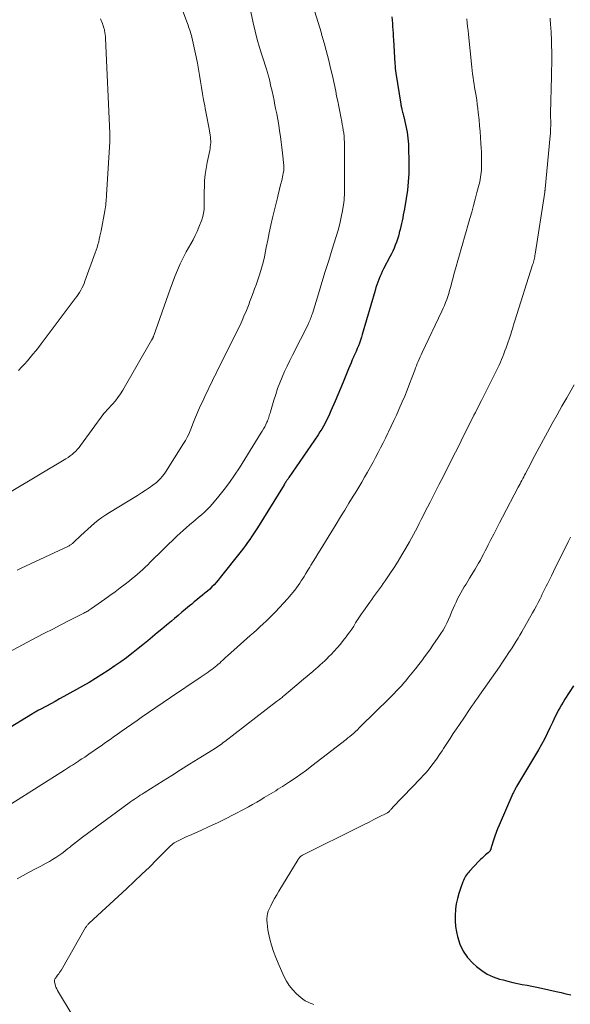
# Model space of a CAD drawing. Units: feet. Extents: x 1929993 to 1935000, y 569992 to 575000.
# Drawn here: x 1934791 to 1934886, y 571507 to 571678 of the extents above; entities that cross this region are included whole.
import ezdxf

# ---------------------------------------------------------------- set-up
doc = ezdxf.new("R2010")
doc.units = ezdxf.units.FT
doc.header["$LTSCALE"] = 100
doc.header["$MEASUREMENT"] = 0
doc.layers.add('CONTOUR INDEX', color=32, linetype='Continuous', lineweight=25)
doc.layers.add('CONTOUR INTERMEDIATE', color=40, linetype='Continuous', lineweight=15)

msp = doc.modelspace()

# ---------------------------------------------------------------- linework, layer by layer
at = {"layer": 'CONTOUR INDEX', "flags": 128}
for points, elevation in [([(1934855.3, 571678.61), (1934855.36, 571678.04), (1934855.41, 571677.47), (1934855.45, 571676.9), (1934855.49, 571676.34), (1934855.53, 571675.77), (1934855.56, 571675.2), (1934855.6, 571674.63), (1934855.85, 571670.48), (1934855.88, 571670.06), (1934855.92, 571669.65), (1934855.97, 571669.23), (1934856.03, 571668.82), (1934856.87, 571663.45), (1934856.9, 571663.31), (1934856.92, 571663.16), (1934856.95, 571663.01), (1934856.97, 571662.87), (1934857.03, 571662.57), (1934857.05, 571662.48), (1934857.17, 571662.06), (1934857.22, 571661.84), (1934857.28, 571661.63), (1934857.33, 571661.41), (1934857.38, 571661.2), (1934857.95, 571658.56), (1934858.04, 571658.05), (1934858.12, 571657.53), (1934858.17, 571657), (1934858.19, 571656.48), (1934858.26, 571652.79), (1934858.24, 571651.35), (1934858.17, 571649.91), (1934858.02, 571648.48), (1934857.81, 571647.05), (1934857.5, 571645.24), (1934857.4, 571644.72), (1934857.31, 571644.2), (1934857.2, 571643.69), (1934857.09, 571643.17), (1934856.98, 571642.66), (1934856.86, 571642.15), (1934856.74, 571641.63), (1934856.61, 571641.12), (1934856.59, 571641.03), (1934856.45, 571640.49), (1934856.29, 571639.96), (1934856.11, 571639.43), (1934855.92, 571638.91), (1934855.71, 571638.4), (1934855.48, 571637.89), (1934855.24, 571637.39), (1934854.99, 571636.89), (1934853.88, 571634.8), (1934853.65, 571634.35), (1934853.43, 571633.9), (1934853.23, 571633.43), (1934853.04, 571632.97), (1934852.86, 571632.49), (1934852.69, 571632.02), (1934852.53, 571631.54), (1934852.39, 571631.05), (1934850.18, 571623.4), (1934850.03, 571622.9), (1934849.87, 571622.4), (1934849.69, 571621.91), (1934849.5, 571621.43), (1934849.3, 571620.94), (1934849.09, 571620.46), (1934848.88, 571619.98), (1934848.67, 571619.5), (1934848.66, 571619.46), (1934848.44, 571618.96), (1934848.22, 571618.45), (1934848.01, 571617.95), (1934847.8, 571617.44), (1934847.31, 571616.24), (1934846.86, 571615.13), (1934846.4, 571614.02), (1934845.94, 571612.92), (1934845.46, 571611.82), (1934844.73, 571610.11), (1934844.49, 571609.57), (1934844.24, 571609.04), (1934843.97, 571608.51), (1934843.7, 571607.98), (1934843.42, 571607.47), (1934843.12, 571606.96), (1934842.81, 571606.46), (1934842.48, 571605.96), (1934837.43, 571598.55), (1934837.38, 571598.48), (1934837.33, 571598.4), (1934837.28, 571598.33), (1934837.23, 571598.26), (1934837.18, 571598.19), (1934837.12, 571598.12), (1934837.07, 571598.04), (1934837.02, 571597.97), (1934836.94, 571597.84), (1934836.84, 571597.7), (1934836.75, 571597.56), (1934836.66, 571597.42), (1934836.57, 571597.28), (1934831.95, 571589.81), (1934831.62, 571589.29), (1934831.28, 571588.77), (1934830.94, 571588.25), (1934830.6, 571587.74), (1934830.25, 571587.23), (1934829.89, 571586.73), (1934829.52, 571586.24), (1934829.14, 571585.75), (1934825.49, 571581.13), (1934825.14, 571580.71), (1934824.79, 571580.3), (1934824.42, 571579.9), (1934824.04, 571579.51), (1934823.65, 571579.14), (1934823.24, 571578.77), (1934822.83, 571578.42), (1934822.41, 571578.07), (1934822.34, 571578.02), (1934821.88, 571577.65), (1934821.43, 571577.28), (1934820.97, 571576.91), (1934820.52, 571576.53), (1934820.12, 571576.2), (1934819.47, 571575.65), (1934818.81, 571575.1), (1934818.16, 571574.55), (1934817.51, 571574), (1934816.99, 571573.57), (1934816.17, 571572.88), (1934815.35, 571572.19), (1934814.53, 571571.51), (1934813.7, 571570.82), (1934812.88, 571570.14), (1934812.05, 571569.47), (1934811.21, 571568.8), (1934810.37, 571568.13), (1934810.13, 571567.95), (1934809.16, 571567.21), (1934808.18, 571566.48), (1934807.18, 571565.78), (1934806.17, 571565.1), (1934806.02, 571565), (1934804.92, 571564.29), (1934803.81, 571563.6), (1934802.68, 571562.93), (1934801.55, 571562.28), (1934798.32, 571560.46), (1934797.57, 571560.04), (1934796.81, 571559.62), (1934796.04, 571559.21), (1934795.28, 571558.8), (1934794.05, 571558.15), (1934793.9, 571558.07), (1934793.74, 571557.99), (1934793.59, 571557.91), (1934793.44, 571557.82), (1934793.29, 571557.73), (1934793.14, 571557.65), (1934792.99, 571557.56), (1934792.84, 571557.47), (1934787.91, 571554.44)], 1020), ([(1934886.88, 571562.33), (1934885.38, 571559.98), (1934885.08, 571559.5), (1934884.78, 571559.01), (1934884.5, 571558.51), (1934884.23, 571558.01), (1934883.97, 571557.5), (1934883.71, 571556.98), (1934883.46, 571556.47), (1934883.22, 571555.95), (1934882.79, 571555.02), (1934882.32, 571554.04), (1934881.83, 571553.07), (1934881.31, 571552.12), (1934880.78, 571551.18), (1934877, 571544.81), (1934876.92, 571544.66), (1934876.83, 571544.51), (1934876.75, 571544.36), (1934876.67, 571544.21), (1934876.59, 571544.06), (1934876.51, 571543.91), (1934876.44, 571543.76), (1934876.37, 571543.6), (1934873.95, 571538.08), (1934873.68, 571537.45), (1934873.43, 571536.81), (1934873.2, 571536.17), (1934872.99, 571535.52), (1934872.63, 571534.37), (1934872.6, 571534.29), (1934872.58, 571534.21), (1934872.56, 571534.13), (1934872.55, 571534.05), (1934872.53, 571533.97), (1934872.5, 571533.89), (1934872.47, 571533.82), (1934872.43, 571533.74), (1934872.38, 571533.66), (1934872.3, 571533.55), (1934872.22, 571533.45), (1934872.13, 571533.36), (1934872.03, 571533.27), (1934871.61, 571532.92), (1934871.3, 571532.66), (1934871, 571532.39), (1934870.71, 571532.11), (1934870.42, 571531.82), (1934868.81, 571530.1), (1934868.63, 571529.9), (1934868.45, 571529.69), (1934868.29, 571529.47), (1934868.14, 571529.24), (1934868, 571529), (1934867.87, 571528.76), (1934867.75, 571528.51), (1934867.65, 571528.25), (1934867.22, 571527.07), (1934866.94, 571526.21), (1934866.7, 571525.33), (1934866.52, 571524.45), (1934866.38, 571523.55), (1934866.37, 571523.41), (1934866.3, 571522.44), (1934866.3, 571521.47), (1934866.4, 571520.5), (1934866.55, 571519.54), (1934866.73, 571518.73), (1934867.14, 571517.43), (1934867.7, 571516.21), (1934868.48, 571515.12), (1934869.4, 571514.12), (1934870.02, 571513.55), (1934870.94, 571512.84), (1934871.9, 571512.22), (1934872.95, 571511.74), (1934874.04, 571511.36), (1934874.67, 571511.19), (1934875.49, 571510.98), (1934876.32, 571510.78), (1934877.15, 571510.6), (1934877.99, 571510.43), (1934878.83, 571510.27), (1934879.66, 571510.1), (1934880.5, 571509.93), (1934881.33, 571509.75), (1934883.9, 571509.19), (1934884.74, 571509), (1934885.58, 571508.8), (1934886.42, 571508.6)], 1000)]:
    msp.add_lwpolyline(points, dxfattribs=dict(at, elevation=elevation))
at = {"layer": 'CONTOUR INTERMEDIATE', "flags": 128}
for points, elevation in [([(1934817.45, 571683.65), (1934819.77, 571677.44), (1934819.88, 571677.15), (1934819.99, 571676.85), (1934820.1, 571676.56), (1934820.2, 571676.27), (1934820.3, 571675.97), (1934820.39, 571675.67), (1934820.47, 571675.37), (1934820.55, 571675.07), (1934821.29, 571671.64), (1934821.51, 571670.58), (1934821.72, 571669.52), (1934821.9, 571668.46), (1934822.07, 571667.39), (1934822.24, 571666.32), (1934822.41, 571665.25), (1934822.6, 571664.19), (1934822.79, 571663.13), (1934822.87, 571662.69), (1934823.03, 571661.8), (1934823.2, 571660.91), (1934823.36, 571660.02), (1934823.53, 571659.14), (1934823.73, 571658.02), (1934823.78, 571657.69), (1934823.81, 571657.36), (1934823.83, 571657.03), (1934823.82, 571656.7), (1934823.8, 571656.36), (1934823.76, 571656.03), (1934823.71, 571655.71), (1934823.65, 571655.38), (1934823.2, 571653.31), (1934823.01, 571652.27), (1934822.85, 571651.23), (1934822.77, 571650.17), (1934822.72, 571649.12), (1934822.71, 571648.25), (1934822.71, 571647.62), (1934822.7, 571646.99), (1934822.7, 571646.36), (1934822.71, 571645.74), (1934822.68, 571645.11), (1934822.6, 571644.5), (1934822.46, 571643.9), (1934822.27, 571643.31), (1934821.78, 571642.04), (1934821.47, 571641.3), (1934821.14, 571640.58), (1934820.77, 571639.87), (1934820.37, 571639.17), (1934819.96, 571638.48), (1934819.57, 571637.78), (1934819.21, 571637.07), (1934818.86, 571636.35), (1934818.54, 571635.66), (1934818.07, 571634.58), (1934817.61, 571633.49), (1934817.18, 571632.39), (1934816.77, 571631.28), (1934813.92, 571623.19), (1934813.9, 571623.13), (1934813.88, 571623.07), (1934813.85, 571623.01), (1934813.83, 571622.95), (1934813.8, 571622.89), (1934813.78, 571622.83), (1934813.75, 571622.77), (1934813.72, 571622.71), (1934813.71, 571622.69), (1934813.67, 571622.62), (1934813.64, 571622.55), (1934813.6, 571622.48), (1934813.56, 571622.41), (1934808.53, 571613.7), (1934808.13, 571613.06), (1934807.71, 571612.44), (1934807.25, 571611.85), (1934806.76, 571611.28), (1934805.9, 571610.35), (1934805.82, 571610.27), (1934805.74, 571610.18), (1934805.66, 571610.09), (1934805.57, 571610.01), (1934805.49, 571609.92), (1934805.41, 571609.83), (1934805.33, 571609.74), (1934805.26, 571609.65), (1934801.2, 571604.11), (1934800.94, 571603.77), (1934800.66, 571603.44), (1934800.36, 571603.13), (1934800.05, 571602.83), (1934799.72, 571602.55), (1934799.38, 571602.28), (1934799.02, 571602.04), (1934798.66, 571601.8), (1934789.15, 571596.11)], 1032), ([(1934841.94, 571679.48), (1934843, 571675.96), (1934843.08, 571675.67), (1934843.17, 571675.37), (1934843.26, 571675.08), (1934843.34, 571674.79), (1934843.42, 571674.49), (1934843.51, 571674.2), (1934843.58, 571673.9), (1934843.66, 571673.61), (1934844.34, 571670.99), (1934844.66, 571669.68), (1934844.98, 571668.35), (1934845.27, 571667.03), (1934845.55, 571665.7), (1934845.72, 571664.84), (1934845.9, 571663.93), (1934846.08, 571663.03), (1934846.26, 571662.13), (1934846.44, 571661.22), (1934846.6, 571660.43), (1934846.7, 571659.92), (1934846.79, 571659.41), (1934846.87, 571658.9), (1934846.94, 571658.39), (1934847, 571657.87), (1934847.04, 571657.36), (1934847.07, 571656.84), (1934847.08, 571656.32), (1934847.11, 571649.82), (1934847.11, 571649.38), (1934847.11, 571648.94), (1934847.1, 571648.5), (1934847.1, 571648.06), (1934847.08, 571647.62), (1934847.05, 571647.19), (1934847, 571646.75), (1934846.94, 571646.32), (1934846.71, 571644.91), (1934846.5, 571643.78), (1934846.26, 571642.65), (1934845.97, 571641.54), (1934845.65, 571640.44), (1934844.95, 571638.21), (1934844.34, 571636.28), (1934843.74, 571634.34), (1934843.14, 571632.41), (1934842.55, 571630.47), (1934841.51, 571627.06), (1934841.43, 571626.83), (1934841.36, 571626.6), (1934841.28, 571626.38), (1934841.19, 571626.15), (1934841.1, 571625.93), (1934841.01, 571625.7), (1934840.91, 571625.49), (1934840.8, 571625.27), (1934838.03, 571619.82), (1934837.56, 571618.87), (1934837.1, 571617.91), (1934836.66, 571616.94), (1934836.23, 571615.97), (1934835.83, 571614.99), (1934835.46, 571613.99), (1934835.12, 571612.99), (1934834.8, 571611.97), (1934834.21, 571609.95), (1934834.14, 571609.72), (1934834.07, 571609.49), (1934834.01, 571609.26), (1934833.94, 571609.03), (1934833.86, 571608.8), (1934833.78, 571608.57), (1934833.69, 571608.35), (1934833.59, 571608.13), (1934833.42, 571607.76), (1934833.22, 571607.37), (1934833.01, 571606.98), (1934832.79, 571606.6), (1934832.56, 571606.22), (1934828.82, 571600.21), (1934827.98, 571598.93), (1934827.11, 571597.68), (1934826.19, 571596.46), (1934825.23, 571595.27), (1934824.12, 571593.95), (1934823.68, 571593.45), (1934823.22, 571592.97), (1934822.74, 571592.51), (1934822.24, 571592.06), (1934821.72, 571591.63), (1934821.21, 571591.2), (1934820.7, 571590.77), (1934820.19, 571590.34), (1934820.13, 571590.28), (1934819.59, 571589.82), (1934819.06, 571589.35), (1934818.53, 571588.87), (1934818.02, 571588.38), (1934813.33, 571583.8), (1934812.89, 571583.38), (1934812.46, 571582.97), (1934812.01, 571582.55), (1934811.56, 571582.14), (1934811.11, 571581.74), (1934810.65, 571581.35), (1934810.18, 571580.96), (1934809.71, 571580.58), (1934808.94, 571579.99), (1934808.07, 571579.33), (1934807.2, 571578.67), (1934806.32, 571578.03), (1934805.43, 571577.4), (1934803.1, 571575.75), (1934802.94, 571575.64), (1934802.78, 571575.53), (1934802.61, 571575.43), (1934802.45, 571575.32), (1934802.28, 571575.23), (1934802.11, 571575.13), (1934801.94, 571575.04), (1934801.77, 571574.95), (1934799.24, 571573.66), (1934797.8, 571572.93), (1934796.37, 571572.19), (1934794.94, 571571.45), (1934793.51, 571570.7), (1934787.97, 571567.79)], 1024), ([(1934830.79, 571679.48), (1934831.21, 571677.56), (1934831.55, 571676.12), (1934831.91, 571674.68), (1934832.32, 571673.26), (1934832.75, 571671.84), (1934833.56, 571669.32), (1934833.62, 571669.12), (1934833.69, 571668.92), (1934833.75, 571668.72), (1934833.81, 571668.51), (1934833.87, 571668.31), (1934833.92, 571668.11), (1934833.98, 571667.9), (1934834.03, 571667.7), (1934834.3, 571666.49), (1934834.49, 571665.68), (1934834.66, 571664.87), (1934834.83, 571664.06), (1934835, 571663.24), (1934835.11, 571662.68), (1934835.3, 571661.72), (1934835.47, 571660.75), (1934835.64, 571659.78), (1934835.8, 571658.8), (1934835.94, 571657.83), (1934836.08, 571656.85), (1934836.19, 571655.88), (1934836.3, 571654.9), (1934836.51, 571652.77), (1934836.52, 571652.65), (1934836.53, 571652.54), (1934836.53, 571652.43), (1934836.54, 571652.31), (1934836.54, 571652.2), (1934836.53, 571652.09), (1934836.52, 571651.97), (1934836.51, 571651.86), (1934836.45, 571651.43), (1934836.39, 571651.11), (1934836.33, 571650.78), (1934836.26, 571650.46), (1934836.18, 571650.14), (1934836.03, 571649.57), (1934835.87, 571648.96), (1934835.72, 571648.35), (1934835.57, 571647.75), (1934835.42, 571647.14), (1934834.59, 571643.67), (1934834.29, 571642.38), (1934834, 571641.08), (1934833.74, 571639.79), (1934833.48, 571638.49), (1934833.37, 571637.88), (1934833.16, 571636.89), (1934832.93, 571635.9), (1934832.66, 571634.92), (1934832.36, 571633.95), (1934832.18, 571633.41), (1934831.94, 571632.72), (1934831.71, 571632.03), (1934831.46, 571631.34), (1934831.2, 571630.65), (1934830.91, 571629.86), (1934830.8, 571629.57), (1934830.69, 571629.28), (1934830.59, 571628.99), (1934830.49, 571628.7), (1934830.39, 571628.41), (1934830.28, 571628.12), (1934830.16, 571627.83), (1934830.04, 571627.55), (1934829.61, 571626.57), (1934829.27, 571625.81), (1934828.92, 571625.04), (1934828.55, 571624.28), (1934828.18, 571623.52), (1934824.96, 571617.05), (1934824.76, 571616.63), (1934824.55, 571616.21), (1934824.34, 571615.79), (1934824.14, 571615.37), (1934822.8, 571612.6), (1934822.43, 571611.81), (1934822.06, 571611.03), (1934821.71, 571610.23), (1934821.37, 571609.44), (1934821.18, 571609), (1934820.94, 571608.42), (1934820.7, 571607.84), (1934820.47, 571607.25), (1934820.24, 571606.67), (1934820, 571606.09), (1934819.74, 571605.53), (1934819.44, 571604.98), (1934819.12, 571604.44), (1934815.98, 571599.49), (1934815.51, 571598.84), (1934815, 571598.23), (1934814.41, 571597.69), (1934813.78, 571597.2), (1934813.12, 571596.75), (1934812.45, 571596.3), (1934811.77, 571595.86), (1934811.08, 571595.43), (1934806.24, 571592.46), (1934805.57, 571592.03), (1934804.91, 571591.57), (1934804.27, 571591.09), (1934803.65, 571590.59), (1934803.04, 571590.07), (1934802.44, 571589.54), (1934801.85, 571589), (1934801.27, 571588.45), (1934800.05, 571587.28), (1934799.94, 571587.18), (1934799.83, 571587.08), (1934799.71, 571586.99), (1934799.6, 571586.91), (1934799.47, 571586.83), (1934799.34, 571586.75), (1934799.22, 571586.68), (1934799.08, 571586.62), (1934790.87, 571582.77), (1934790.17, 571582.44)], 1028), ([(1934868.35, 571678.26), (1934868.42, 571677.58), (1934868.49, 571676.91), (1934868.56, 571676.23), (1934868.63, 571675.55), (1934869.22, 571669.87), (1934869.29, 571669.28), (1934869.36, 571668.68), (1934869.44, 571668.09), (1934869.52, 571667.5), (1934869.62, 571666.91), (1934869.71, 571666.32), (1934869.81, 571665.73), (1934869.9, 571665.14), (1934869.95, 571664.87), (1934870.06, 571664.15), (1934870.17, 571663.42), (1934870.26, 571662.7), (1934870.34, 571661.97), (1934870.47, 571660.72), (1934870.58, 571659.69), (1934870.67, 571658.66), (1934870.74, 571657.63), (1934870.81, 571656.6), (1934870.85, 571655.81), (1934870.88, 571655.17), (1934870.9, 571654.53), (1934870.91, 571653.89), (1934870.92, 571653.25), (1934870.92, 571652.8), (1934870.91, 571652.39), (1934870.89, 571651.97), (1934870.86, 571651.55), (1934870.81, 571651.14), (1934870.75, 571650.73), (1934870.67, 571650.32), (1934870.59, 571649.91), (1934870.49, 571649.5), (1934870.11, 571648.05), (1934869.81, 571646.92), (1934869.51, 571645.8), (1934869.19, 571644.67), (1934868.87, 571643.55), (1934868.51, 571642.31), (1934868.22, 571641.3), (1934867.92, 571640.29), (1934867.63, 571639.28), (1934867.34, 571638.26), (1934867.06, 571637.25), (1934866.77, 571636.23), (1934866.49, 571635.22), (1934866.22, 571634.2), (1934865.51, 571631.57), (1934865.36, 571631.04), (1934865.2, 571630.52), (1934865.03, 571630), (1934864.85, 571629.48), (1934864.65, 571628.97), (1934864.45, 571628.46), (1934864.23, 571627.96), (1934864, 571627.46), (1934860.56, 571620.24), (1934860.39, 571619.86), (1934860.22, 571619.49), (1934860.05, 571619.11), (1934859.89, 571618.72), (1934859.74, 571618.34), (1934859.59, 571617.95), (1934859.44, 571617.57), (1934859.29, 571617.18), (1934858.8, 571615.84), (1934858.41, 571614.79), (1934857.99, 571613.74), (1934857.56, 571612.7), (1934857.12, 571611.67), (1934856.54, 571610.37), (1934856.1, 571609.39), (1934855.66, 571608.42), (1934855.2, 571607.44), (1934854.73, 571606.47), (1934854.61, 571606.23), (1934854.2, 571605.38), (1934853.79, 571604.55), (1934853.36, 571603.71), (1934852.94, 571602.87), (1934852.5, 571602.04), (1934852.06, 571601.22), (1934851.61, 571600.4), (1934851.15, 571599.58), (1934851.08, 571599.47), (1934850.57, 571598.6), (1934850.07, 571597.73), (1934849.55, 571596.87), (1934849.03, 571596.01), (1934848.6, 571595.3), (1934847.86, 571594.09), (1934847.12, 571592.88), (1934846.38, 571591.67), (1934845.63, 571590.45), (1934842.84, 571585.9), (1934842.45, 571585.25), (1934842.05, 571584.6), (1934841.66, 571583.95), (1934841.26, 571583.3), (1934841.05, 571582.94), (1934840.72, 571582.4), (1934840.39, 571581.87), (1934840.06, 571581.33), (1934839.72, 571580.8), (1934839.57, 571580.57), (1934839.3, 571580.16), (1934839.02, 571579.75), (1934838.73, 571579.35), (1934838.44, 571578.95), (1934838.13, 571578.56), (1934837.82, 571578.18), (1934837.49, 571577.8), (1934837.16, 571577.44), (1934835.08, 571575.2), (1934834.56, 571574.65), (1934834.03, 571574.12), (1934833.49, 571573.59), (1934832.94, 571573.08), (1934832.38, 571572.57), (1934831.82, 571572.07), (1934831.26, 571571.56), (1934830.7, 571571.06), (1934826.73, 571567.52), (1934826.46, 571567.28), (1934826.19, 571567.03), (1934825.93, 571566.79), (1934825.67, 571566.54), (1934825.4, 571566.29), (1934825.14, 571566.06), (1934824.88, 571565.83), (1934824.6, 571565.6), (1934824.33, 571565.38), (1934824.05, 571565.16), (1934823.76, 571564.96), (1934823.47, 571564.76), (1934823.37, 571564.69), (1934823.03, 571564.46), (1934822.69, 571564.23), (1934822.34, 571563.99), (1934822, 571563.76), (1934816.86, 571560.31), (1934815.57, 571559.44), (1934814.29, 571558.57), (1934813.02, 571557.69), (1934811.74, 571556.8), (1934811.03, 571556.3), (1934810.12, 571555.66), (1934809.2, 571555.02), (1934808.29, 571554.38), (1934807.38, 571553.73), (1934807.12, 571553.55), (1934806.34, 571553), (1934805.55, 571552.45), (1934804.77, 571551.91), (1934803.98, 571551.36), (1934803.36, 571550.93), (1934802.88, 571550.6), (1934802.4, 571550.28), (1934801.93, 571549.95), (1934801.45, 571549.63), (1934801.16, 571549.44), (1934800.82, 571549.21), (1934800.49, 571548.99), (1934800.14, 571548.77), (1934799.8, 571548.55), (1934799.46, 571548.33), (1934799.12, 571548.11), (1934798.77, 571547.89), (1934798.43, 571547.67), (1934789.27, 571541.86)], 1016), ([(1934882.83, 571678.39), (1934882.91, 571677.16), (1934882.93, 571676.84), (1934882.99, 571675.77), (1934883.04, 571674.69), (1934883.08, 571673.62), (1934883.1, 571672.54), (1934883.11, 571671.47), (1934883.11, 571670.4), (1934883.09, 571669.32), (1934883.08, 571668.25), (1934882.92, 571661.87), (1934882.92, 571661.64), (1934882.92, 571661.41), (1934882.92, 571661.18), (1934882.92, 571660.96), (1934882.93, 571660.73), (1934882.93, 571660.5), (1934882.93, 571660.27), (1934882.93, 571660.04), (1934882.93, 571659.64), (1934882.92, 571659.21), (1934882.9, 571658.78), (1934882.87, 571658.35), (1934882.83, 571657.92), (1934881.96, 571648.71), (1934881.95, 571648.64), (1934881.95, 571648.57), (1934881.94, 571648.5), (1934881.93, 571648.42), (1934881.92, 571648.35), (1934881.91, 571648.28), (1934881.9, 571648.21), (1934881.89, 571648.14), (1934880.23, 571637.38), (1934880.19, 571637.14), (1934880.15, 571636.9), (1934880.1, 571636.66), (1934880.05, 571636.42), (1934879.99, 571636.19), (1934879.93, 571635.95), (1934879.86, 571635.71), (1934879.79, 571635.48), (1934876.7, 571625.75), (1934876.65, 571625.58), (1934876.59, 571625.41), (1934876.54, 571625.24), (1934876.49, 571625.07), (1934876.41, 571624.82), (1934876.32, 571624.53), (1934876.22, 571624.23), (1934876.13, 571623.94), (1934876.03, 571623.65), (1934875.16, 571621.06), (1934874.98, 571620.55), (1934874.8, 571620.05), (1934874.6, 571619.55), (1934874.39, 571619.06), (1934874.18, 571618.57), (1934873.96, 571618.08), (1934873.73, 571617.6), (1934873.49, 571617.12), (1934870.87, 571611.91), (1934870.62, 571611.4), (1934870.36, 571610.89), (1934870.1, 571610.38), (1934869.84, 571609.86), (1934869.58, 571609.35), (1934869.32, 571608.84), (1934869.07, 571608.32), (1934868.81, 571607.81), (1934868.02, 571606.22), (1934867.36, 571604.91), (1934866.71, 571603.6), (1934866.05, 571602.29), (1934865.39, 571600.98), (1934865.05, 571600.31), (1934864.28, 571598.79), (1934863.5, 571597.28), (1934862.73, 571595.76), (1934861.96, 571594.24), (1934861.07, 571592.5), (1934860.74, 571591.86), (1934860.41, 571591.21), (1934860.08, 571590.56), (1934859.76, 571589.91), (1934859.43, 571589.27), (1934859.09, 571588.63), (1934858.74, 571587.99), (1934858.38, 571587.36), (1934857.74, 571586.25), (1934857.07, 571585.12), (1934856.39, 571584), (1934855.69, 571582.89), (1934854.97, 571581.8), (1934854.15, 571580.57), (1934853.82, 571580.1), (1934853.5, 571579.63), (1934853.16, 571579.17), (1934852.83, 571578.7), (1934852.49, 571578.24), (1934852.15, 571577.78), (1934851.82, 571577.31), (1934851.48, 571576.85), (1934850.39, 571575.32), (1934850.03, 571574.81), (1934849.68, 571574.29), (1934849.35, 571573.77), (1934849.01, 571573.25), (1934848.68, 571572.72), (1934848.34, 571572.2), (1934847.99, 571571.69), (1934847.62, 571571.19), (1934847.38, 571570.86), (1934846.88, 571570.21), (1934846.36, 571569.57), (1934845.82, 571568.95), (1934845.27, 571568.34), (1934844.74, 571567.78), (1934844.38, 571567.41), (1934844.01, 571567.04), (1934843.64, 571566.68), (1934843.25, 571566.32), (1934842.87, 571565.97), (1934842.48, 571565.63), (1934842.09, 571565.28), (1934841.69, 571564.94), (1934841.51, 571564.78), (1934841.02, 571564.36), (1934840.52, 571563.95), (1934840.03, 571563.53), (1934839.54, 571563.11), (1934836.55, 571560.58), (1934836.39, 571560.45), (1934836.24, 571560.32), (1934836.08, 571560.19), (1934835.92, 571560.07), (1934835.76, 571559.94), (1934835.6, 571559.81), (1934835.44, 571559.69), (1934835.28, 571559.57), (1934826.27, 571552.63), (1934826.02, 571552.45), (1934825.77, 571552.26), (1934825.52, 571552.08), (1934825.26, 571551.9), (1934825, 571551.73), (1934824.74, 571551.55), (1934824.48, 571551.38), (1934824.21, 571551.22), (1934821.67, 571549.63), (1934820.14, 571548.68), (1934818.6, 571547.72), (1934817.07, 571546.75), (1934815.54, 571545.79), (1934812.25, 571543.71), (1934811.92, 571543.5), (1934811.59, 571543.29), (1934811.26, 571543.07), (1934810.93, 571542.86), (1934810.6, 571542.64), (1934810.28, 571542.42), (1934809.96, 571542.19), (1934809.64, 571541.96), (1934801.55, 571535.99), (1934801.03, 571535.6), (1934800.5, 571535.2), (1934799.99, 571534.79), (1934799.47, 571534.38), (1934799.45, 571534.36), (1934798.94, 571533.97), (1934798.44, 571533.58), (1934797.92, 571533.2), (1934797.41, 571532.82), (1934796.88, 571532.46), (1934796.34, 571532.12), (1934795.79, 571531.8), (1934795.23, 571531.49), (1934794.3, 571531), (1934793.27, 571530.45), (1934792.24, 571529.91), (1934791.22, 571529.36), (1934790.19, 571528.8)], 1012), ([(1934804.66, 571678.24), (1934804.77, 571677.98), (1934804.88, 571677.72), (1934804.99, 571677.45), (1934805.09, 571677.19), (1934805.18, 571676.93), (1934805.26, 571676.66), (1934805.34, 571676.38), (1934805.37, 571676.24), (1934805.44, 571675.89), (1934805.5, 571675.54), (1934805.54, 571675.18), (1934805.56, 571674.83), (1934806.31, 571658.38), (1934806.32, 571658.08), (1934806.32, 571657.78), (1934806.31, 571657.49), (1934806.3, 571657.19), (1934806.28, 571656.9), (1934806.27, 571656.6), (1934806.25, 571656.3), (1934806.23, 571656.01), (1934805.71, 571647.59), (1934805.69, 571647.25), (1934805.66, 571646.92), (1934805.64, 571646.58), (1934805.61, 571646.25), (1934805.57, 571645.91), (1934805.53, 571645.58), (1934805.48, 571645.24), (1934805.42, 571644.91), (1934804.77, 571641.44), (1934804.67, 571640.95), (1934804.57, 571640.47), (1934804.46, 571639.98), (1934804.35, 571639.5), (1934804.22, 571639.02), (1934804.08, 571638.54), (1934803.93, 571638.07), (1934803.77, 571637.6), (1934801.97, 571632.66), (1934801.81, 571632.26), (1934801.64, 571631.86), (1934801.45, 571631.47), (1934801.24, 571631.08), (1934801.02, 571630.71), (1934800.78, 571630.34), (1934800.53, 571629.98), (1934800.28, 571629.63), (1934794.33, 571621.76), (1934793.87, 571621.16), (1934793.4, 571620.57), (1934792.92, 571619.98), (1934792.44, 571619.4), (1934791.95, 571618.83), (1934791.45, 571618.26), (1934790.95, 571617.7), (1934790.43, 571617.14)], 1036), ([(1934887.03, 571614.62), (1934885.74, 571612.41), (1934884.88, 571610.93), (1934884.03, 571609.44), (1934883.2, 571607.94), (1934882.38, 571606.44), (1934880.58, 571603.09), (1934880.19, 571602.35), (1934879.79, 571601.61), (1934879.4, 571600.87), (1934879.01, 571600.12), (1934878.54, 571599.23), (1934878.38, 571598.93), (1934878.23, 571598.63), (1934878.07, 571598.34), (1934877.91, 571598.04), (1934877.76, 571597.75), (1934877.6, 571597.45), (1934877.45, 571597.16), (1934877.29, 571596.86), (1934874.56, 571591.66), (1934874.05, 571590.68), (1934873.54, 571589.7), (1934873.04, 571588.71), (1934872.54, 571587.73), (1934872.08, 571586.82), (1934871.81, 571586.29), (1934871.54, 571585.76), (1934871.26, 571585.22), (1934870.98, 571584.69), (1934870.7, 571584.17), (1934870.4, 571583.64), (1934870.1, 571583.13), (1934869.79, 571582.61), (1934868.83, 571581.04), (1934868.52, 571580.53), (1934868.21, 571580.02), (1934867.9, 571579.51), (1934867.59, 571579), (1934867.28, 571578.48), (1934867, 571577.96), (1934866.73, 571577.43), (1934866.48, 571576.88), (1934866.27, 571576.39), (1934865.99, 571575.76), (1934865.71, 571575.12), (1934865.44, 571574.49), (1934865.17, 571573.86), (1934864.88, 571573.23), (1934864.56, 571572.62), (1934864.22, 571572.02), (1934863.85, 571571.44), (1934863.27, 571570.57), (1934862.58, 571569.57), (1934861.89, 571568.58), (1934861.17, 571567.6), (1934860.44, 571566.63), (1934859.98, 571566.02), (1934859.41, 571565.29), (1934858.84, 571564.58), (1934858.26, 571563.87), (1934857.67, 571563.16), (1934857.57, 571563.04), (1934856.92, 571562.29), (1934856.25, 571561.56), (1934855.56, 571560.84), (1934854.86, 571560.13), (1934849.95, 571555.31), (1934849.64, 571555), (1934849.32, 571554.7), (1934849, 571554.41), (1934848.68, 571554.12), (1934848.36, 571553.83), (1934848.02, 571553.54), (1934847.69, 571553.27), (1934847.35, 571553), (1934841.42, 571548.41), (1934840.47, 571547.69), (1934839.5, 571546.99), (1934838.52, 571546.3), (1934837.52, 571545.64), (1934836.29, 571544.84), (1934835.9, 571544.59), (1934835.51, 571544.34), (1934835.12, 571544.09), (1934834.72, 571543.85), (1934834.33, 571543.61), (1934833.93, 571543.37), (1934833.54, 571543.13), (1934833.14, 571542.89), (1934832.52, 571542.52), (1934831.82, 571542.1), (1934831.1, 571541.69), (1934830.39, 571541.3), (1934829.66, 571540.91), (1934827.84, 571539.95), (1934826.42, 571539.22), (1934825, 571538.52), (1934823.56, 571537.85), (1934822.11, 571537.19), (1934820.13, 571536.33), (1934819.66, 571536.12), (1934819.2, 571535.91), (1934818.75, 571535.68), (1934818.3, 571535.45), (1934817.58, 571535.08), (1934817.49, 571535.03), (1934817.4, 571534.97), (1934817.32, 571534.91), (1934817.23, 571534.84), (1934817.15, 571534.77), (1934817.07, 571534.69), (1934816.99, 571534.62), (1934816.92, 571534.55), (1934814.47, 571532.12), (1934813.16, 571530.83), (1934811.84, 571529.56), (1934810.51, 571528.3), (1934809.17, 571527.05), (1934802.69, 571521.07), (1934802.6, 571520.98), (1934802.52, 571520.89), (1934802.44, 571520.8), (1934802.36, 571520.71), (1934802.28, 571520.61), (1934802.21, 571520.51), (1934802.15, 571520.41), (1934802.08, 571520.3), (1934797.87, 571512.97), (1934797.72, 571512.72), (1934797.56, 571512.48), (1934797.4, 571512.24), (1934797.22, 571512.01), (1934797.03, 571511.76), (1934796.95, 571511.66), (1934796.88, 571511.55), (1934796.81, 571511.43), (1934796.74, 571511.31), (1934796.7, 571511.19), (1934796.67, 571511.07), (1934796.66, 571510.94), (1934796.68, 571510.81), (1934796.76, 571510.49), (1934796.84, 571510.2), (1934796.93, 571509.92), (1934797.06, 571509.65), (1934797.2, 571509.39), (1934799.89, 571504.83)], 1008), ([(1934886.39, 571588.18), (1934885.97, 571587.34), (1934885.42, 571586.24), (1934884.87, 571585.13), (1934884.32, 571584.03), (1934883.77, 571582.92), (1934883.05, 571581.46), (1934882.82, 571581), (1934882.59, 571580.54), (1934882.37, 571580.08), (1934882.15, 571579.62), (1934881.92, 571579.16), (1934881.7, 571578.7), (1934881.47, 571578.23), (1934881.25, 571577.78), (1934881.08, 571577.45), (1934880.77, 571576.83), (1934880.44, 571576.21), (1934880.11, 571575.6), (1934879.77, 571574.99), (1934877.91, 571571.7), (1934877.59, 571571.15), (1934877.27, 571570.61), (1934876.93, 571570.07), (1934876.59, 571569.53), (1934876.21, 571568.94), (1934875.67, 571568.11), (1934875.12, 571567.28), (1934874.57, 571566.46), (1934874.01, 571565.65), (1934870.56, 571560.69), (1934870.21, 571560.19), (1934869.87, 571559.7), (1934869.52, 571559.2), (1934869.18, 571558.71), (1934868.83, 571558.21), (1934868.49, 571557.71), (1934868.15, 571557.22), (1934867.81, 571556.72), (1934866.56, 571554.86), (1934865.99, 571554.01), (1934865.43, 571553.16), (1934864.87, 571552.3), (1934864.32, 571551.44), (1934864.04, 571551.01), (1934863.62, 571550.37), (1934863.19, 571549.74), (1934862.74, 571549.13), (1934862.28, 571548.52), (1934861.8, 571547.92), (1934861.31, 571547.34), (1934860.8, 571546.77), (1934860.28, 571546.21), (1934857.26, 571543.09), (1934856.88, 571542.68), (1934856.49, 571542.28), (1934856.12, 571541.87), (1934855.74, 571541.45), (1934855.16, 571540.8), (1934855.07, 571540.71), (1934854.99, 571540.63), (1934854.9, 571540.54), (1934854.82, 571540.46), (1934854.73, 571540.38), (1934854.63, 571540.3), (1934854.53, 571540.24), (1934854.42, 571540.18), (1934852.99, 571539.47), (1934852.17, 571539.06), (1934851.35, 571538.65), (1934850.52, 571538.24), (1934849.7, 571537.83), (1934839.89, 571532.96), (1934839.76, 571532.88), (1934839.63, 571532.8), (1934839.51, 571532.71), (1934839.4, 571532.61), (1934839.29, 571532.51), (1934839.19, 571532.39), (1934839.1, 571532.27), (1934839.02, 571532.15), (1934835.67, 571526.61), (1934835.3, 571525.98), (1934834.94, 571525.35), (1934834.59, 571524.71), (1934834.25, 571524.06), (1934834.02, 571523.61), (1934833.84, 571523.18), (1934833.7, 571522.74), (1934833.63, 571522.28), (1934833.59, 571521.81), (1934833.6, 571521.61), (1934833.62, 571521.04), (1934833.67, 571520.47), (1934833.76, 571519.9), (1934833.87, 571519.34), (1934834.13, 571518.3), (1934834.42, 571517.22), (1934834.75, 571516.16), (1934835.14, 571515.12), (1934835.56, 571514.1), (1934836.55, 571511.86), (1934836.99, 571511.01), (1934837.49, 571510.21), (1934838.09, 571509.48), (1934838.76, 571508.8), (1934839.48, 571508.14), (1934839.85, 571507.85), (1934840.24, 571507.58), (1934840.65, 571507.37), (1934841.09, 571507.18), (1934841.49, 571507.04), (1934841.73, 571506.95)], 1004)]:
    msp.add_lwpolyline(points, dxfattribs=dict(at, elevation=elevation))

doc.saveas('drawing.dxf')
